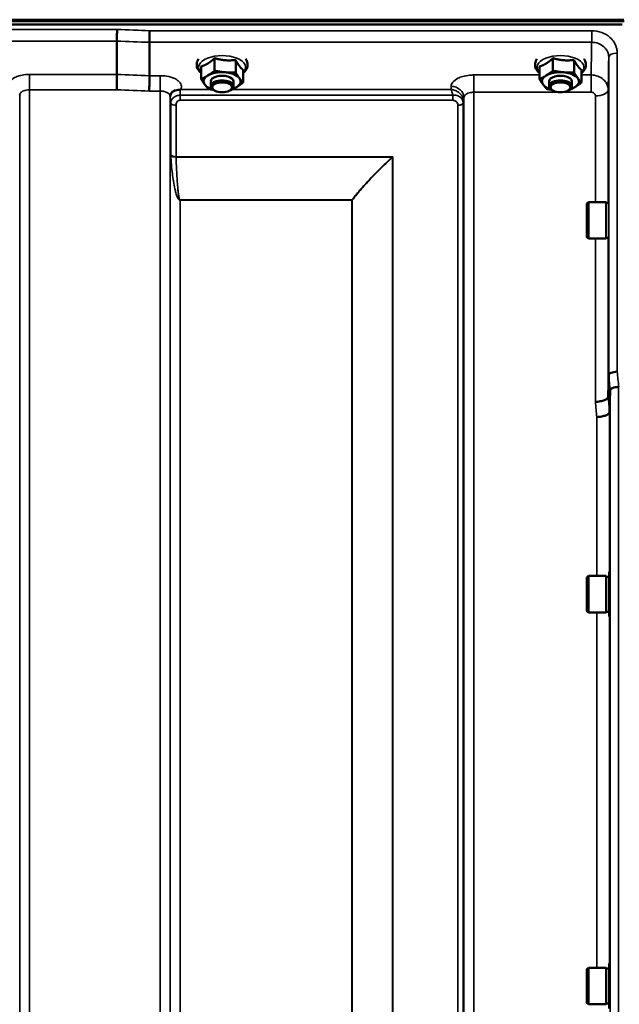
# Model space of a CAD drawing. Units: millimetres. Extents: x 140 to 11620, y -12 to 8304.
# Drawn here: x 8884 to 9095, y 3667 to 4013 of the extents above; entities that cross this region are included whole.
import ezdxf

# ---------------------------------------------------------------- set-up
doc = ezdxf.new("R2010")
doc.units = ezdxf.units.MM
doc.header["$LTSCALE"] = 28
doc.layers.add('Visible (ISO)', color=7, linetype='Continuous', lineweight=50)
doc.layers.add('Visible Narrow (ISO)', color=7, linetype='Continuous', lineweight=35)

msp = doc.modelspace()

# ---------------------------------------------------------------- linework, layer by layer
at = {"layer": 'Visible (ISO)'}
for p, q in [((9096.84, 4012.88), (8101.28, 4012.88)), ((8101.21, 4012.32), (9096.92, 4012.32)), ((9096.22, 4011.21), (8101.9, 4011.21)), ((8918.56, 4005.37), (8918.56, 4005.37)), ((8918.56, 3993.63), (8918.56, 4005.37)), ((8930.01, 4004.94), (8930.01, 4004.94)), ((8930.01, 3993.19), (8930.01, 4004.94)), ((8952.92, 3999.34), (8952.92, 3994.93)), ((8960.33, 3998.72), (8960.33, 3994.31)), ((9071.92, 3999.34), (9071.92, 3994.93)), ((9079.33, 3998.72), (9079.33, 3994.31)), ((8948.16, 3996.44), (8948.16, 3992.03)), ((8962.96, 3995.21), (8962.96, 3990.8)), ((9067.16, 3996.44), (9067.16, 3992.03)), ((9081.96, 3995.21), (9081.96, 3990.8)), ((8918.56, 3993.63), (8918.56, 3993.63)), ((8930.01, 3993.19), (8930.01, 3993.19)), ((8951.56, 3989.54), (8951.56, 3991.18)), ((8952.7, 3988.09), (8952.3, 3988.38)), ((8958.42, 3988.09), (8958.83, 3988.38)), ((8959.56, 3989.54), (8959.56, 3991.18)), ((9070.56, 3989.54), (9070.56, 3991.18)), ((9071.7, 3988.09), (9071.3, 3988.38)), ((9077.42, 3988.09), (9077.83, 3988.38)), ((9078.56, 3989.54), (9078.56, 3991.18)), ((9083.89, 3948.24), (9084.39, 3948.74)), ((9083.89, 3936.39), (9083.89, 3948.24)), ((9084.39, 3948.74), (9084.39, 3935.89)), ((9090.69, 3948.74), (9084.39, 3948.74)), ((9090.69, 3948.74), (9090.69, 3935.89)), ((9091.43, 3948.47), (9090.69, 3948.47)), ((9083.89, 3936.39), (9084.39, 3935.89)), ((9090.69, 3935.89), (9084.39, 3935.89)), ((9091.39, 3936.17), (9090.69, 3936.17)), ((9091.54, 3887.97), (9091.54, 3887.97)), ((9092.04, 3882.6), (9091.84, 3874.89)), ((9092.04, 3882.6), (9092.04, 3882.6)), ((9091.84, 3874.89), (9091.84, 3874.89)), ((9091.69, 3818.74), (9091.69, 3802.99)), ((9091.69, 3818.74), (9091.93, 3818.74)), ((9083.89, 3816.79), (9084.39, 3817.29)), ((9083.89, 3804.94), (9083.89, 3816.79)), ((9084.39, 3817.29), (9084.39, 3804.44)), ((9090.69, 3817.29), (9084.39, 3817.29)), ((9090.69, 3817.29), (9090.69, 3804.44)), ((9091.69, 3817.02), (9090.69, 3817.02)), ((9083.89, 3804.94), (9084.39, 3804.44)), ((9090.69, 3804.44), (9084.39, 3804.44)), ((9091.69, 3804.72), (9090.69, 3804.72)), ((9091.69, 3802.99), (9091.89, 3802.99)), ((9091.69, 3680.98), (9091.69, 3665.23)), ((9091.69, 3680.98), (9091.91, 3680.98)), ((9083.89, 3679.03), (9084.39, 3679.53)), ((9083.89, 3667.18), (9083.89, 3679.03)), ((9084.39, 3679.53), (9084.39, 3666.68)), ((9090.69, 3679.53), (9084.39, 3679.53)), ((9090.69, 3679.53), (9090.69, 3666.68)), ((9091.69, 3679.26), (9090.69, 3679.26)), ((9083.89, 3667.18), (9084.39, 3666.68)), ((9090.69, 3666.68), (9084.39, 3666.68)), ((9091.69, 3666.96), (9090.69, 3666.96))]:
    msp.add_line(p, q, dxfattribs=at)
for centre, major_axis, start_param, end_param in [((8955.56, 3991.18), (-6.5, 0), 5.594857, 6.642054), ((8955.56, 3991.18), (-6.5, 0), 4.547659, 5.594857), ((8955.56, 3989.54), (4, 0), 5.667706, 10.040258), ((8955.56, 3991.18), (4, 0), 6.276769, 9.431195), ((8955.56, 3991.18), (6.5, 0), 0.358869, 1.406067), ((8955.56, 3991.18), (6.5, 0), 5.594857, 6.642054), ((9074.56, 3991.18), (-6.5, 0), 5.594857, 6.642054), ((9074.56, 3991.18), (-6.5, 0), 4.547659, 5.594857), ((9074.56, 3989.54), (4, 0), 5.667706, 10.040258), ((9074.56, 3991.18), (4, 0), 6.276769, 9.431195), ((9074.56, 3991.18), (6.5, 0), 0.358869, 1.406067), ((9074.56, 3991.18), (6.5, 0), 5.594857, 6.642054), ((8955.56, 3991.18), (-6.5, 0), 0.358869, 1.048524), ((8955.56, 3991.18), (6.5, 0), 5.234661, 5.594857), ((9074.56, 3991.18), (-6.5, 0), 0.358869, 1.048524), ((9074.56, 3991.18), (6.5, 0), 5.234661, 5.594857)]:
    msp.add_ellipse(centre, major_axis=major_axis, ratio=0.5, start_param=start_param, end_param=end_param, dxfattribs=at)
for centre in [(8955.56, 3989.1), (9074.56, 3989.1)]:
    msp.add_ellipse(centre, major_axis=(-3.5, 0), ratio=0.5, dxfattribs=at)
for points, knots in [([(8918.56, 4005.37), (8918.56, 4005.57), (8918.56, 4005.83), (8918.57, 4006.45), (8918.57, 4006.81), (8918.59, 4007.56), (8918.59, 4007.96), (8918.61, 4008.73), (8918.62, 4009.1), (8918.63, 4009.44), (8918.63, 4009.44), (8918.63, 4009.44)], [0, 0, 0, 0, 0.1171674, 0.1171674, 0.2343503, 0.2343503, 0.3515625, 0.3515625, 0.4677654, 0.4677654, 0.4685664, 0.4685664, 0.4685664, 0.4685664]), ([(8930.08, 4009.01), (8930.08, 4009), (8930.08, 4009), (8930.07, 4008.66), (8930.06, 4008.29), (8930.05, 4007.52), (8930.04, 4007.13), (8930.03, 4006.37), (8930.02, 4006.02), (8930.01, 4005.4), (8930.01, 4005.14), (8930.01, 4004.94)], [-0.4683811, -0.4683811, -0.4683811, -0.4683811, -0.4675801, -0.4675801, -0.3515625, -0.3515625, -0.2343503, -0.2343503, -0.1171674, -0.1171674, 0, 0, 0, 0]), ([(8947.28, 3999.07), (8947.11, 3998.83), (8946.97, 3998.58), (8946.65, 3997.81), (8946.57, 3997.26), (8946.69, 3996.22), (8946.86, 3995.75), (8947.38, 3994.89), (8947.74, 3994.49), (8948.16, 3994.15)], [1.9166951, 1.9166951, 1.9166951, 1.9166951, 2.0559982, 2.0559982, 2.31591, 2.31591, 2.5523185, 2.5523185, 2.8015046, 2.8015046, 2.8015046, 2.8015046]), ([(8962.96, 3994.15), (8963.03, 3994.2), (8963.09, 3994.25), (8963.68, 3994.79), (8964.1, 3995.36), (8964.5, 3996.52), (8964.55, 3997.06), (8964.39, 3998.07), (8964.19, 3998.54), (8963.89, 3998.99), (8963.87, 3999.03), (8963.84, 3999.07)], [4.8583376, 4.8583376, 4.8583376, 4.8583376, 4.8955153, 4.8955153, 5.2293234, 5.2293234, 5.4822246, 5.4822246, 5.7208681, 5.7208681, 5.7431471, 5.7431471, 5.7431471, 5.7431471]), ([(9066.28, 3999.07), (9066.11, 3998.83), (9065.97, 3998.58), (9065.65, 3997.81), (9065.57, 3997.26), (9065.69, 3996.22), (9065.86, 3995.75), (9066.38, 3994.89), (9066.74, 3994.49), (9067.16, 3994.15)], [1.9166951, 1.9166951, 1.9166951, 1.9166951, 2.0559982, 2.0559982, 2.31591, 2.31591, 2.5523185, 2.5523185, 2.8015046, 2.8015046, 2.8015046, 2.8015046]), ([(9081.96, 3994.15), (9082.03, 3994.2), (9082.09, 3994.25), (9082.68, 3994.79), (9083.1, 3995.36), (9083.5, 3996.52), (9083.55, 3997.06), (9083.39, 3998.07), (9083.19, 3998.54), (9082.89, 3998.99), (9082.87, 3999.03), (9082.84, 3999.07)], [4.8583376, 4.8583376, 4.8583376, 4.8583376, 4.8955153, 4.8955153, 5.2293234, 5.2293234, 5.4822246, 5.4822246, 5.7208681, 5.7208681, 5.7431471, 5.7431471, 5.7431471, 5.7431471]), ([(8918.47, 3988.23), (8918.47, 3988.24), (8918.47, 3988.24), (8918.49, 3988.69), (8918.5, 3989.17), (8918.52, 3990.18), (8918.53, 3990.71), (8918.54, 3991.71), (8918.55, 3992.19), (8918.56, 3993.02), (8918.56, 3993.37), (8918.56, 3993.63)], [-0.0015257, -0.0015257, -0.0015257, -0.0015257, 0, 0, 0.1507538, 0.1507538, 0.3070388, 0.3070388, 0.4632847, 0.4632847, 0.6195095, 0.6195095, 0.6195095, 0.6195095]), ([(8929.93, 3987.8), (8929.93, 3987.8), (8929.93, 3987.81), (8929.94, 3988.25), (8929.95, 3988.73), (8929.97, 3989.75), (8929.98, 3990.27), (8929.99, 3991.28), (8930, 3991.75), (8930.01, 3992.58), (8930.01, 3992.93), (8930.01, 3993.19)], [-0.0015255, -0.0015255, -0.0015255, -0.0015255, 0, 0, 0.1504998, 0.1504998, 0.3067848, 0.3067848, 0.4630307, 0.4630307, 0.6192555, 0.6192555, 0.6192555, 0.6192555]), ([(8940.77, 3988.28), (8940.74, 3988.27), (8940.71, 3988.26), (8940.62, 3988.24), (8940.56, 3988.22), (8940.39, 3988.2), (8940.27, 3988.19), (8939.85, 3988.14), (8939.52, 3988.11), (8939.18, 3988.03)], [0, 0, 0, 0, 0.0107836, 0.0107836, 0.0290124, 0.0290124, 0.0609499, 0.0609499, 0.1272002, 0.1272002, 0.1272002, 0.1272002]), ([(8940.98, 3988.36), (8940.98, 3988.36), (8940.97, 3988.36), (8940.9, 3988.33), (8940.84, 3988.31), (8940.77, 3988.28)], [-0.00150041, -0.00150041, -0.00150041, -0.00150041, 0, 0, 0.02476937, 0.02476937, 0.02476937, 0.02476937]), ([(8884.37, 3986.39), (8884.37, 3986.39), (8884.37, 3986.39), (8884.37, 3986.4), (8884.37, 3986.41), (8884.37, 3986.42)], [-0.00115562, -0.00115562, -0.00115562, -0.00115562, 0, 0, 0.00895288, 0.00895288, 0.00895288, 0.00895288]), ([(8937.49, 3986.87), (8937.47, 3986.84), (8937.45, 3986.8), (8937.41, 3986.71), (8937.38, 3986.66), (8937.34, 3986.54), (8937.33, 3986.48), (8937.29, 3986.35), (8937.28, 3986.28), (8937.26, 3986.13), (8937.26, 3986.06), (8937.25, 3985.98)], [-1.385812, -1.385812, -1.385812, -1.385812, -1.3444766, -1.3444766, -1.3031411, -1.3031411, -1.2618056, -1.2618056, -1.2204702, -1.2204702, -1.1791347, -1.1791347, -1.1791347, -1.1791347]), ([(8937.25, 3985.98), (8937.25, 3985.98), (8937.25, 3985.97), (8937.25, 3985.96), (8937.25, 3985.96), (8937.25, 3985.96)], [0.88725951, 0.88725951, 0.88725951, 0.88725951, 0.8984109, 0.8984109, 0.89984796, 0.89984796, 0.89984796, 0.89984796]), ([(8939.18, 3988.03), (8938.74, 3987.92), (8938.36, 3987.74), (8937.8, 3987.31), (8937.62, 3987.09), (8937.49, 3986.87)], [0, 0, 0, 0, 0.155503, 0.155503, 0.281867, 0.281867, 0.281867, 0.281867]), ([(9094.53, 3889.13), (9094.53, 3889.13), (9094.53, 3889.13), (9094.13, 3889.11), (9093.74, 3889.07), (9093.02, 3888.93), (9092.69, 3888.84), (9092.14, 3888.63), (9091.92, 3888.5), (9091.62, 3888.24), (9091.54, 3888.1), (9091.54, 3887.97)], [-0.0007866, -0.0007866, -0.0007866, -0.0007866, 0, 0, 0.1180269, 0.1180269, 0.2352981, 0.2352981, 0.3524531, 0.3524531, 0.469547, 0.469547, 0.469547, 0.469547]), ([(9095.03, 3883.74), (9095.03, 3883.74), (9095.03, 3883.74), (9094.63, 3883.73), (9094.24, 3883.69), (9093.52, 3883.55), (9093.19, 3883.46), (9092.64, 3883.25), (9092.42, 3883.13), (9092.12, 3882.87), (9092.04, 3882.74), (9092.04, 3882.6)], [-0.0007866, -0.0007866, -0.0007866, -0.0007866, 0, 0, 0.1180265, 0.1180265, 0.2352976, 0.2352976, 0.3524527, 0.3524527, 0.4695467, 0.4695467, 0.4695467, 0.4695467]), ([(9086.84, 3878.51), (9086.84, 3878.51), (9086.84, 3878.51), (9087.44, 3878.53), (9088.02, 3878.6), (9089.11, 3878.8), (9089.6, 3878.94), (9090.43, 3879.26), (9090.76, 3879.44), (9091.21, 3879.84), (9091.33, 3880.04), (9091.34, 3880.25)], [-0.7054716, -0.7054716, -0.7054716, -0.7054716, -0.7045034, -0.7045034, -0.5272569, -0.5272569, -0.3513572, -0.3513572, -0.1756335, -0.1756335, 0, 0, 0, 0]), ([(9087.34, 3873.18), (9087.34, 3873.18), (9087.34, 3873.18), (9087.94, 3873.2), (9088.52, 3873.27), (9089.61, 3873.47), (9090.1, 3873.6), (9090.93, 3873.91), (9091.26, 3874.1), (9091.71, 3874.48), (9091.83, 3874.69), (9091.84, 3874.89)], [-0.7054711, -0.7054711, -0.7054711, -0.7054711, -0.7045029, -0.7045029, -0.527257, -0.527257, -0.3513575, -0.3513575, -0.1756338, -0.1756338, 0, 0, 0, 0])]:
    msp.add_open_spline(points, degree=3, knots=knots, dxfattribs=at)
for points, weights in [([(8950.54, 3997.48), (8951.65, 3998.16), (8952.92, 3999.34)], [1, 1.05008356558, 1.02350695612]), ([(8952.92, 3999.34), (8954.91, 3998.77), (8956.63, 3998.63)], [1.02350695612, 1.05008356558, 1]), ([(8956.63, 3998.63), (8958.35, 3998.48), (8960.33, 3998.72)], [1, 1.05008356558, 1.02350695612]), ([(8960.33, 3998.72), (8961.04, 3997.38), (8961.65, 3996.56)], [1.02350695612, 1.05008356558, 1]), ([(9069.54, 3997.48), (9070.65, 3998.16), (9071.92, 3999.34)], [1, 1.05008356558, 1.02350695612]), ([(9071.92, 3999.34), (9073.91, 3998.77), (9075.63, 3998.63)], [1.02350695612, 1.05008356558, 1]), ([(9075.63, 3998.63), (9077.35, 3998.48), (9079.33, 3998.72)], [1, 1.05008356558, 1.02350695612]), ([(9079.33, 3998.72), (9080.04, 3997.38), (9080.65, 3996.56)], [1.02350695612, 1.05008356558, 1]), ([(8948.16, 3996.44), (8949.43, 3996.81), (8950.54, 3997.48)], [1.02350695612, 1.05008356558, 1]), ([(8961.65, 3996.56), (8962.26, 3995.75), (8962.96, 3995.21)], [1, 1.05008356558, 1.02350695612]), ([(9067.16, 3996.44), (9068.43, 3996.81), (9069.54, 3997.48)], [1.02350695612, 1.05008356558, 1]), ([(9080.65, 3996.56), (9081.26, 3995.75), (9081.96, 3995.21)], [1, 1.05008356558, 1.02350695612]), ([(8948.16, 3992.03), (8949.43, 3992.57), (8950.54, 3993.25)], [1, 1.0379548493, 1]), ([(8949.48, 3990.04), (8948.86, 3990.86), (8948.16, 3992.03)], [1, 1.0379548493, 1]), ([(8950.54, 3993.25), (8951.65, 3993.92), (8952.92, 3994.93)], [1, 1.0379548493, 1]), ([(8952.92, 3994.93), (8954.91, 3994.53), (8956.63, 3994.39)], [1, 1.0379548493, 1]), ([(8956.63, 3994.39), (8958.35, 3994.25), (8960.33, 3994.31)], [1, 1.0379548493, 1]), ([(8960.33, 3994.31), (8961.04, 3993.14), (8961.65, 3992.32)], [1, 1.0379548493, 1]), ([(8961.65, 3992.32), (8962.26, 3991.51), (8962.96, 3990.8)], [1, 1.0379548493, 1]), ([(9067.16, 3992.03), (9068.43, 3992.57), (9069.54, 3993.25)], [1, 1.0379548493, 1]), ([(9068.48, 3990.04), (9067.86, 3990.86), (9067.16, 3992.03)], [1, 1.0379548493, 1]), ([(9069.54, 3993.25), (9070.65, 3993.92), (9071.92, 3994.93)], [1, 1.0379548493, 1]), ([(9071.92, 3994.93), (9073.91, 3994.53), (9075.63, 3994.39)], [1, 1.0379548493, 1]), ([(9075.63, 3994.39), (9077.35, 3994.25), (9079.33, 3994.31)], [1, 1.0379548493, 1]), ([(9079.33, 3994.31), (9080.04, 3993.14), (9080.65, 3992.32)], [1, 1.0379548493, 1]), ([(9080.65, 3992.32), (9081.26, 3991.51), (9081.96, 3990.8)], [1, 1.0379548493, 1]), ([(8950.79, 3988.52), (8950.09, 3989.23), (8949.48, 3990.04)], [1, 1.0379548493, 1]), ([(8952.54, 3988.21), (8951.71, 3988.33), (8950.79, 3988.52)], [1.01881436767, 1.01721833353, 1]), ([(8960.58, 3989.12), (8959.47, 3988.44), (8958.2, 3987.9)], [1, 1.0379548493, 1]), ([(8962.96, 3990.8), (8961.69, 3989.79), (8960.58, 3989.12)], [1, 1.0379548493, 1]), ([(9069.79, 3988.52), (9069.09, 3989.23), (9068.48, 3990.04)], [1, 1.0379548493, 1]), ([(9071.54, 3988.21), (9070.71, 3988.33), (9069.79, 3988.52)], [1.01881436767, 1.01721833353, 1]), ([(9079.58, 3989.12), (9078.47, 3988.44), (9077.2, 3987.9)], [1, 1.0379548493, 1]), ([(9081.96, 3990.8), (9080.69, 3989.79), (9079.58, 3989.12)], [1, 1.0379548493, 1]), ([(8958.2, 3987.9), (8958.15, 3987.9), (8958.1, 3987.9)], [1, 1.00090993496, 1.0017762401]), ([(9077.2, 3987.9), (9077.15, 3987.9), (9077.1, 3987.9)], [1, 1.00090993496, 1.0017762401]), ([(9091.34, 3880.25), (9091.44, 3884.05), (9091.54, 3887.97)], [34.7907972101, 34.3141864393, 33.8374806463])]:
    msp.add_rational_spline(points, weights, degree=2, dxfattribs=at)
msp.add_open_spline([(9091.34, 3880.25), (9091.34, 3880.25), (9091.34, 3880.25), (9091.34, 3880.25)], degree=3, dxfattribs=at)
at = {"layer": 'Visible Narrow (ISO)'}
for p, q in [((8918.63, 4009.44), (8279.5, 4009.44)), ((9085.54, 4009.01), (8930.08, 4009.01)), ((9085.54, 4004.94), (9085.54, 4009.01)), ((8279.56, 4005.37), (8918.56, 4005.37)), ((8930.01, 4004.94), (9085.54, 4004.94)), ((9091.54, 3887.97), (9091.54, 3999.69)), ((9094.53, 4001.13), (9094.53, 3889.13)), ((8918.56, 3993.63), (8887.87, 3993.63)), ((8887.87, 3993.63), (8887.87, 3988.23)), ((8933.75, 3993.19), (8930.01, 3993.19)), ((8933.75, 3987.8), (8933.75, 3993.19)), ((9067.16, 3993.44), (9044.12, 3993.44)), ((9044.12, 3993.44), (9044.12, 3987.38)), ((9085.34, 3993.44), (9081.96, 3993.44)), ((9085.34, 3993.44), (9085.34, 3987.38)), ((8887.87, 3988.23), (8887.87, 2813.25)), ((8887.87, 3988.23), (8918.47, 3988.23)), ((8951.6, 3988.36), (8940.98, 3988.36)), ((9036.1, 3988.36), (8959.21, 3988.36)), ((9036.12, 3989.41), (9036.1, 3988.36)), ((9091.34, 3988.23), (9091.34, 3948.47)), ((8884.37, 2816.72), (8884.37, 3986.39)), ((8929.93, 3987.8), (8933.75, 3987.8)), ((8933.75, 2813.25), (8933.75, 3987.8)), ((8937.25, 3985.96), (8937.25, 2816.73)), ((8937.26, 3986.08), (8937.27, 3985.33)), ((8940.78, 3984.53), (8940.78, 3986.32)), ((9036.68, 3986.32), (8940.78, 3986.32)), ((9036.68, 3984.53), (9036.68, 3986.32)), ((9040.59, 3983.96), (9040.62, 3985.52)), ((9040.62, 2816.73), (9040.62, 3985.52)), ((9044.12, 3987.38), (9044.12, 2813.26)), ((9044.12, 3987.38), (9074.01, 3987.38)), ((9075.11, 3987.38), (9085.34, 3987.38)), ((9086.84, 3948.74), (9086.84, 3986.07)), ((8937.28, 2819.8), (8937.28, 3983.99)), ((8937.48, 3965.33), (8937.48, 3983.43)), ((8939.37, 3982.79), (8939.37, 3964.71)), ((8940.78, 3984.53), (9036.68, 3984.53)), ((9038.51, 2822.27), (9038.51, 3982.76)), ((9040.39, 3983.41), (9040.39, 2820.93)), ((9040.59, 3983.96), (9040.59, 2819.8)), ((9015.64, 3964.71), (8939.37, 3964.71)), ((8939.37, 3964.59), (9015.36, 3964.59)), ((9015.5, 2822.88), (9015.5, 3964.46)), ((9015.64, 3964.71), (9015.64, 2822.86)), ((9001.2, 3949.52), (8940.78, 3949.52)), ((8940.78, 3949.52), (8940.78, 3949.43)), ((8940.78, 3949.43), (8940.78, 2824.74)), ((8940.78, 3949.43), (9001.2, 3949.43)), ((9001.2, 3949.52), (9001.2, 3949.43)), ((9001.2, 2824.74), (9001.2, 3949.43)), ((9001.34, 3949.44), (9001.34, 2824.74)), ((9086.84, 3878.51), (9086.84, 3935.89)), ((9091.34, 3936.17), (9091.34, 3880.25)), ((9092.04, 2798.55), (9092.04, 3882.6)), ((9095.03, 3883.74), (9095.03, 2795.6)), ((9091.84, 3874.89), (9091.84, 3818.74)), ((9087.34, 3817.29), (9087.34, 3873.18)), ((9087.34, 3679.53), (9087.34, 3804.44)), ((9091.84, 3802.99), (9091.84, 3680.98))]:
    msp.add_line(p, q, dxfattribs=at)
for centre, major_axis, ratio, start_param, end_param in [((8657.4, 3603.16), (18712.37, -706.88), 0.022209, 1.557063, 1.557675), ((8657.27, 3600.58), (18712.37, -704.3), 0.022128, 1.557053, 1.557665), ((8955.56, 3996.13), (8.26, 0), 0.5, 5.824583, 9.88338), ((9074.56, 3996.13), (8.26, 0), 0.5, 5.824583, 9.88338), ((9094.53, 3999.68), (-3, 0), 0.485327, 4.712389, 6.274459), ((8497.1, 3606.61), (18185.58, -684.47), 0.022128, 1.547822, 1.548452), ((8496.93, 3603.16), (18185.58, -681.02), 0.022017, 1.547808, 1.548438), ((9036.12, 3985.54), (4.5, -0.08), 0.861596, 0.015024, 1.585605), ((9086.84, 3988.25), (4.5, 0), 0.484691, 4.712389, 6.274459), ((8940.77, 3985.35), (-3.5, -0.06), 0.861596, 5.169936, 6.268171), ((8940.78, 3984), (-3.5, 0), 0.48607, 0.008727, 0.339837), ((8939.37, 3983.76), (-2, 0), 0.48607, 0.339837, 1.570796), ((9038.5, 3983.79), (2, 0.06), 0.485962, 4.698745, 5.929705), ((9038.51, 3983.74), (2, 0), 0.486043, 4.712389, 5.943348), ((9037.09, 3984), (3.5, 0.1), 0.485924, 5.929714, 6.260221), ((9037.09, 3983.98), (3.5, 0), 0.486043, 5.943348, 6.274459), ((8939.37, 3965.64), (-2, 0), 0.462931, 0.339837, 1.570796), ((8939.37, 3965.38), (-2, -0.06), 0.398619, 0.334944, 1.559681), ((9015.36, 3965.38), (-1.34, 1.48), 0.280354, 1.87067, 1.970049), ((9015.36, 3965.39), (-1.36, 1.47), 0.283412, 1.869265, 1.96783), ((9001.2, 3950.32), (-1.58, 1.23), 0.324773, 1.817915, 1.903666), ((9001.2, 3950.32), (2, 0), 0.443935, 4.712389, 4.782202), ((9084.93, 3602.93), (64.82, -817), 0.037885, 1.917176, 1.924169), ((9087.92, 3603.16), (-64.82, 820), 0.037748, 5.058631, 5.065624), ((9080.39, 3603.16), (63.04, -790), 0.038098, 1.916575, 1.923766), ((9084.87, 3603.52), (-63.04, 794.5), 0.037885, 5.057955, 5.065146)]:
    msp.add_ellipse(centre, major_axis=major_axis, ratio=ratio, start_param=start_param, end_param=end_param, dxfattribs=at)
for points, knots in [([(9094.53, 4001.13), (9094.53, 4001.64), (9094.48, 4002.16), (9094.18, 4003.47), (9093.86, 4004.24), (9093.01, 4005.58), (9092.51, 4006.16), (9091.12, 4007.39), (9090.13, 4007.98), (9087.95, 4008.79), (9086.74, 4009.01), (9085.54, 4009.01)], [0, 0, 0, 0, 0.174204, 0.174204, 0.452931, 0.452931, 0.696631, 0.696631, 1.044806, 1.044806, 1.406386, 1.406386, 1.406386, 1.406386]), ([(9085.54, 4004.94), (9085.52, 4003.92), (9085.5, 4002.91), (9085.45, 3999.66), (9085.41, 3997.43), (9085.36, 3994.61), (9085.35, 3994.03), (9085.34, 3993.44)], [-7.01837, -7.01837, -7.01837, -7.01837, -6.419475, -6.419475, -5.09947, -5.09947, -4.753257, -4.753257, -4.753257, -4.753257]), ([(9085.54, 4004.94), (9086.34, 4004.94), (9087.15, 4004.8), (9088.6, 4004.26), (9089.26, 4003.87), (9090.19, 4003.05), (9090.52, 4002.66), (9091.09, 4001.77), (9091.3, 4001.25), (9091.5, 4000.37), (9091.54, 4000.03), (9091.54, 3999.69)], [-1.406386, -1.406386, -1.406386, -1.406386, -1.044806, -1.044806, -0.696631, -0.696631, -0.452931, -0.452931, -0.174204, -0.174204, 0, 0, 0, 0]), ([(9091.34, 3988.23), (9091.35, 3988.82), (9091.36, 3989.41), (9091.41, 3992.24), (9091.45, 3994.47), (9091.5, 3997.7), (9091.52, 3998.69), (9091.54, 3999.69)], [4.75076, 4.75076, 4.75076, 4.75076, 5.09947, 5.09947, 6.419475, 6.419475, 7.00815, 7.00815, 7.00815, 7.00815]), ([(8887.87, 3993.63), (8887.38, 3993.63), (8886.9, 3993.61), (8885.65, 3993.48), (8884.92, 3993.34), (8883.64, 3992.99), (8883.08, 3992.77), (8881.91, 3992.19), (8881.35, 3991.77), (8880.59, 3990.86), (8880.38, 3990.36), (8880.36, 3989.51), (8880.45, 3989.15), (8880.64, 3988.8)], [4.684727, 4.684727, 4.684727, 4.684727, 4.829807, 4.829807, 5.061933, 5.061933, 5.265066, 5.265066, 5.55534, 5.55534, 5.845691, 5.845691, 6.057837, 6.057837, 6.057837, 6.057837]), ([(8940.98, 3988.36), (8941.17, 3988.72), (8941.27, 3989.09), (8941.23, 3990.02), (8940.96, 3990.58), (8940.07, 3991.49), (8939.53, 3991.86), (8938.07, 3992.55), (8937.06, 3992.85), (8935.26, 3993.13), (8934.5, 3993.19), (8933.75, 3993.19)], [-1.373155, -1.373155, -1.373155, -1.373155, -1.156025, -1.156025, -0.825275, -0.825275, -0.561933, -0.561933, -0.22471, -0.22471, 0, 0, 0, 0]), ([(9044.12, 3993.44), (9043.6, 3993.44), (9043.08, 3993.42), (9041.75, 3993.28), (9040.97, 3993.14), (9039.6, 3992.75), (9039.01, 3992.53), (9037.76, 3991.9), (9037.16, 3991.45), (9036.35, 3990.48), (9036.13, 3989.94), (9036.12, 3989.41)], [-1.241916, -1.241916, -1.241916, -1.241916, -1.08717, -1.08717, -0.839576, -0.839576, -0.622907, -0.622907, -0.313282, -0.313282, 0, 0, 0, 0]), ([(9091.34, 3988.23), (9091.34, 3988.57), (9091.3, 3988.91), (9091.1, 3989.77), (9090.89, 3990.28), (9090.32, 3991.17), (9089.99, 3991.55), (9089.06, 3992.36), (9088.4, 3992.75), (9086.95, 3993.29), (9086.14, 3993.44), (9085.34, 3993.44)], [0, 0, 0, 0, 0.0290412, 0.0290412, 0.0755072, 0.0755072, 0.1161306, 0.1161306, 0.1741627, 0.1741627, 0.2344041, 0.2344041, 0.2344041, 0.2344041]), ([(8884.37, 3986.39), (8884.37, 3986.39), (8884.37, 3986.4), (8884.37, 3986.64), (8884.47, 3986.88), (8884.82, 3987.32), (8885.09, 3987.53), (8885.63, 3987.82), (8885.89, 3987.92), (8886.49, 3988.09), (8886.83, 3988.16), (8887.41, 3988.22), (8887.64, 3988.23), (8887.87, 3988.23)], [-5.84907, -5.84907, -5.84907, -5.84907, -5.845691, -5.845691, -5.55534, -5.55534, -5.265066, -5.265066, -5.061933, -5.061933, -4.829807, -4.829807, -4.684727, -4.684727, -4.684727, -4.684727]), ([(8940.78, 3986.32), (8940.78, 3986.75), (8940.78, 3987.16), (8940.77, 3987.8), (8940.77, 3988.07), (8940.77, 3988.28)], [0.09204399, 0.09204399, 0.09204399, 0.09204399, 0.12364642, 0.12364642, 0.15005288, 0.15005288, 0.15005288, 0.15005288]), ([(9036.1, 3988.36), (9036.2, 3988.13), (9036.3, 3987.83), (9036.5, 3987.15), (9036.59, 3986.76), (9036.68, 3986.32)], [-0.18728203, -0.18728203, -0.18728203, -0.18728203, -0.14402664, -0.14402664, -0.10278932, -0.10278932, -0.10278932, -0.10278932]), ([(9040.59, 3984.06), (9040.58, 3984.42), (9040.51, 3984.79), (9040.35, 3985.26), (9040.3, 3985.37), (9039.96, 3986.13), (9039.52, 3986.66), (9038.54, 3987.5), (9038.02, 3987.81), (9037.02, 3988.2), (9036.56, 3988.31), (9036.1, 3988.36)], [0, 0, 0, 0, 0.0279394, 0.0279394, 0.0374247, 0.0374247, 0.0915581, 0.0915581, 0.1440266, 0.1440266, 0.187282, 0.187282, 0.187282, 0.187282]), ([(8933.75, 3987.8), (8934.1, 3987.8), (8934.46, 3987.77), (8935.3, 3987.63), (8935.77, 3987.49), (8936.45, 3987.15), (8936.7, 3986.97), (8937.12, 3986.52), (8937.24, 3986.25), (8937.25, 3985.97), (8937.25, 3985.96), (8937.25, 3985.96)], [0, 0, 0, 0, 0.22471, 0.22471, 0.561933, 0.561933, 0.825275, 0.825275, 1.156025, 1.156025, 1.164351, 1.164351, 1.164351, 1.164351]), ([(8937.27, 3985.33), (8937.27, 3985.28), (8937.27, 3985.22), (8937.28, 3985.02), (8937.28, 3984.88), (8937.28, 3984.6), (8937.28, 3984.47), (8937.28, 3984.22), (8937.28, 3984.1), (8937.28, 3983.99)], [-0.1536476, -0.1536476, -0.1536476, -0.1536476, -0.1236464, -0.1236464, -0.0756445, -0.0756445, -0.0375537, -0.0375537, 0, 0, 0, 0]), ([(8940.78, 3986.32), (8940.34, 3986.31), (8939.91, 3986.24), (8938.92, 3985.88), (8938.44, 3985.51), (8937.82, 3984.78), (8937.66, 3984.43), (8937.51, 3983.88), (8937.48, 3983.67), (8937.48, 3983.43)], [0, 0, 0, 0, 0.0557024, 0.0557024, 0.1409374, 0.1409374, 0.217313, 0.217313, 0.2727284, 0.2727284, 0.2727284, 0.2727284]), ([(9040.39, 3983.5), (9040.38, 3983.99), (9040.24, 3984.47), (9039.77, 3985.24), (9039.47, 3985.55), (9038.84, 3985.97), (9038.56, 3986.11), (9037.95, 3986.29), (9037.63, 3986.35), (9037.1, 3986.36), (9036.89, 3986.35), (9036.68, 3986.32)], [0, 0, 0, 0, 0.089312, 0.089312, 0.1643932, 0.1643932, 0.2155651, 0.2155651, 0.2643347, 0.2643347, 0.2948157, 0.2948157, 0.2948157, 0.2948157]), ([(9040.62, 3985.52), (9040.62, 3985.76), (9040.72, 3986.01), (9041.07, 3986.46), (9041.34, 3986.67), (9041.88, 3986.95), (9042.14, 3987.06), (9042.74, 3987.23), (9043.08, 3987.3), (9043.66, 3987.36), (9043.89, 3987.38), (9044.12, 3987.38)], [0, 0, 0, 0, 0.313282, 0.313282, 0.622907, 0.622907, 0.839576, 0.839576, 1.08717, 1.08717, 1.241916, 1.241916, 1.241916, 1.241916]), ([(9085.34, 3987.38), (9085.54, 3987.38), (9085.74, 3987.34), (9086.1, 3987.21), (9086.27, 3987.11), (9086.5, 3986.9), (9086.58, 3986.81), (9086.73, 3986.58), (9086.78, 3986.46), (9086.83, 3986.24), (9086.84, 3986.16), (9086.84, 3986.07)], [-0.2344041, -0.2344041, -0.2344041, -0.2344041, -0.1741627, -0.1741627, -0.1161306, -0.1161306, -0.0755072, -0.0755072, -0.0290412, -0.0290412, 0, 0, 0, 0]), ([(8939.37, 3982.79), (8939.37, 3982.95), (8939.38, 3983.11), (8939.44, 3983.49), (8939.51, 3983.7), (8939.77, 3984.12), (8939.98, 3984.31), (8940.41, 3984.49), (8940.59, 3984.53), (8940.78, 3984.53)], [-0.2727284, -0.2727284, -0.2727284, -0.2727284, -0.217313, -0.217313, -0.1409374, -0.1409374, -0.0557024, -0.0557024, 0, 0, 0, 0]), ([(9036.68, 3984.53), (9036.78, 3984.53), (9036.88, 3984.52), (9037.14, 3984.47), (9037.3, 3984.42), (9037.59, 3984.29), (9037.74, 3984.2), (9038.04, 3983.95), (9038.19, 3983.77), (9038.43, 3983.33), (9038.5, 3983.08), (9038.5, 3982.82)], [-0.2948157, -0.2948157, -0.2948157, -0.2948157, -0.2643347, -0.2643347, -0.2155651, -0.2155651, -0.1643932, -0.1643932, -0.089312, -0.089312, 0, 0, 0, 0]), ([(9038.5, 3982.82), (9038.51, 3982.81), (9038.51, 3982.8), (9038.51, 3982.78), (9038.51, 3982.77), (9038.51, 3982.76)], [-0.005918442, -0.005918442, -0.005918442, -0.005918442, -0.002959214, -0.002959214, 0, 0, 0, 0]), ([(9040.39, 3983.41), (9040.39, 3983.43), (9040.39, 3983.44), (9040.39, 3983.47), (9040.39, 3983.49), (9040.39, 3983.5)], [0, 0, 0, 0, 0.002959214, 0.002959214, 0.005918442, 0.005918442, 0.005918442, 0.005918442]), ([(9040.59, 3983.96), (9040.59, 3983.98), (9040.59, 3984), (9040.59, 3984.03), (9040.59, 3984.04), (9040.59, 3984.06)], [0, 0, 0, 0, 0.001226449, 0.001226449, 0.002452899, 0.002452899, 0.002452899, 0.002452899]), ([(8937.48, 3965.33), (8937.48, 3965.29), (8937.48, 3965.25), (8937.48, 3965.16), (8937.49, 3965.11), (8937.49, 3965.07)], [0, 0, 0, 0, 0.01422753, 0.01422753, 0.02845506, 0.02845506, 0.02845506, 0.02845506]), ([(8937.49, 3965.07), (8937.62, 3962.94), (8937.81, 3960.82), (8938.3, 3956.94), (8938.56, 3955.19), (8939.06, 3952.95), (8939.18, 3952.45), (8939.46, 3951.47), (8939.61, 3950.98), (8939.89, 3950.36), (8939.95, 3950.23), (8940.1, 3949.96), (8940.19, 3949.83), (8940.36, 3949.64), (8940.42, 3949.57), (8940.58, 3949.48), (8940.67, 3949.43), (8940.78, 3949.43)], [-5.747499, -5.747499, -5.747499, -5.747499, -5.081563, -5.081563, -4.52685, -4.52685, -4.370109, -4.370109, -4.213368, -4.213368, -4.170325, -4.170325, -4.127283, -4.127283, -4.105112, -4.105112, -4.090611, -4.090611, -4.090611, -4.090611]), ([(8939.37, 3964.59), (8939.37, 3964.61), (8939.37, 3964.63), (8939.37, 3964.67), (8939.37, 3964.69), (8939.37, 3964.71)], [-0.02845506, -0.02845506, -0.02845506, -0.02845506, -0.01422753, -0.01422753, 0, 0, 0, 0]), ([(8940.78, 3949.52), (8940.73, 3949.52), (8940.7, 3949.56), (8940.63, 3949.66), (8940.6, 3949.72), (8940.53, 3949.91), (8940.49, 3950.04), (8940.43, 3950.29), (8940.4, 3950.42), (8940.28, 3951.02), (8940.21, 3951.5), (8940.09, 3952.45), (8940.04, 3952.93), (8939.83, 3955.1), (8939.72, 3956.79), (8939.51, 3960.52), (8939.43, 3962.55), (8939.37, 3964.59)], [4.090611, 4.090611, 4.090611, 4.090611, 4.105112, 4.105112, 4.127283, 4.127283, 4.170325, 4.170325, 4.213368, 4.213368, 4.370109, 4.370109, 4.52685, 4.52685, 5.081563, 5.081563, 5.747499, 5.747499, 5.747499, 5.747499]), ([(9015.36, 3964.59), (9014.07, 3963.42), (9012.81, 3962.23), (9010.33, 3959.82), (9009.11, 3958.59), (9007.92, 3957.33), (9006.74, 3956.08), (9005.58, 3954.8), (9003.34, 3952.2), (9002.25, 3950.87), (9001.2, 3949.52)], [-2.168284, -2.168284, -2.168284, -2.168284, -1.626213, -1.626213, -1.084142, -1.084142, -1.084142, -0.542071, -0.542071, 0, 0, 0, 0]), ([(9001.34, 3949.44), (9002.39, 3950.78), (9003.48, 3952.1), (9005.72, 3954.7), (9006.88, 3955.97), (9008.06, 3957.22), (9009.25, 3958.47), (9010.47, 3959.7), (9012.95, 3962.11), (9014.21, 3963.3), (9015.5, 3964.46)], [0, 0, 0, 0, 0.542071, 0.542071, 1.084142, 1.084142, 1.084142, 1.626213, 1.626213, 2.168284, 2.168284, 2.168284, 2.168284]), ([(9015.64, 3964.71), (9015.59, 3964.69), (9015.55, 3964.67), (9015.45, 3964.63), (9015.41, 3964.61), (9015.36, 3964.59)], [-0.03952323, -0.03952323, -0.03952323, -0.03952323, -0.01976162, -0.01976162, 0, 0, 0, 0]), ([(9015.36, 3964.59), (9015.36, 3964.59), (9015.36, 3964.59), (9015.36, 3964.59), (9015.36, 3964.59), (9015.36, 3964.59)], [-0.0006543809, -0.0006543809, -0.0006543809, -0.0006543809, -0.0003271904, -0.0003271904, 0, 0, 0, 0]), ([(9015.5, 3964.46), (9015.52, 3964.51), (9015.55, 3964.55), (9015.59, 3964.63), (9015.62, 3964.67), (9015.64, 3964.71)], [0, 0, 0, 0, 0.01976162, 0.01976162, 0.03952323, 0.03952323, 0.03952323, 0.03952323]), ([(9015.5, 3964.46), (9015.5, 3964.46), (9015.5, 3964.46), (9015.5, 3964.46), (9015.5, 3964.46), (9015.5, 3964.46)], [0, 0, 0, 0, 0.0003271904, 0.0003271904, 0.0006543809, 0.0006543809, 0.0006543809, 0.0006543809])]:
    msp.add_open_spline(points, degree=3, knots=knots, dxfattribs=at)

doc.saveas('drawing.dxf')
